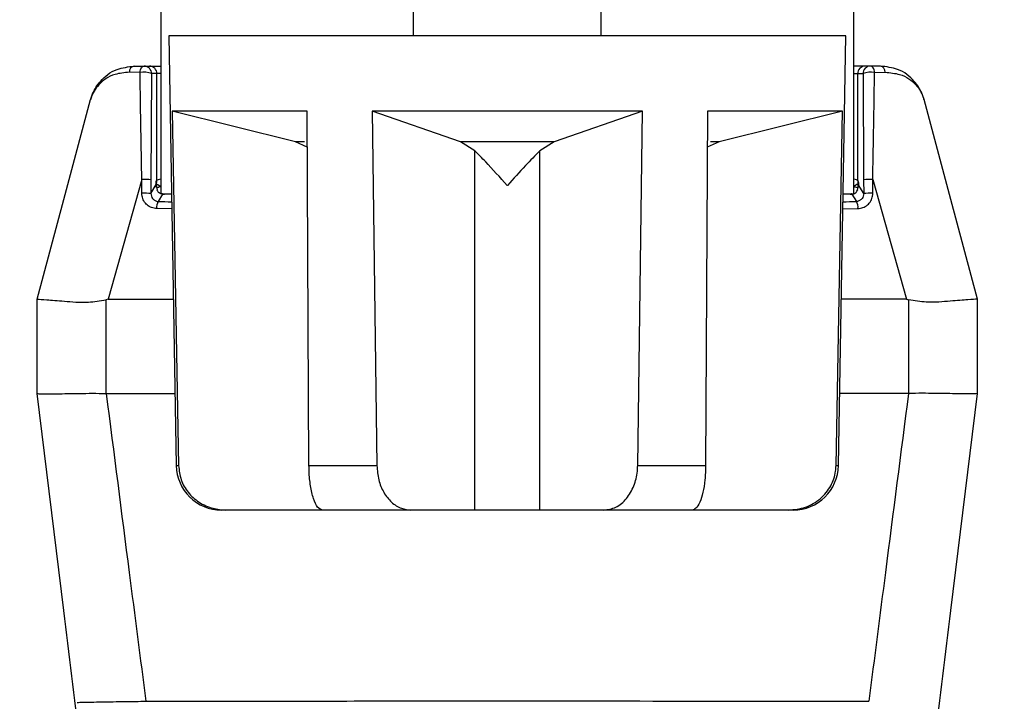
# Model space of a CAD drawing. Extents: x 0.1 to 70.1, y 2.7 to 49.9.
# Drawn here: x 6.5 to 7.8, y 12.2 to 13.1 of the extents above; entities that cross this region are included whole.
import ezdxf

# ---------------------------------------------------------------- set-up
doc = ezdxf.new("R2010")
doc.units = 0
doc.header["$LTSCALE"] = 1.5
doc.header["$MEASUREMENT"] = 0
doc.layers.get('0').update_dxf_attribs({"linetype": 'CONTINUOUS'})
doc.layers.add('OBJECT', color=7, linetype='CONTINUOUS')

msp = doc.modelspace()

# ---------------------------------------------------------------- linework, layer by layer
at = {"linetype": 'Continuous'}
for radius, start, end in [(6.2355, 185.01763, 264.98237), (6.2355, 275.01763, 354.98237), (6.1555, 185.19592, 264.82332), (6.1555, 275.17668, 354.82332), (6.08, 275.33063, 354.66937), (6.08, 185.3501, 264.66937), (6.048, 185.41662, 264.60295), (6.048, 275.39705, 354.60295), (5.7427, 186.08879, 263.93181), (5.7427, 276.06819, 353.93181)]:
    msp.add_arc((7.1815, 16.6105), radius, start, end, dxfattribs=at)
at = {"layer": 'OBJECT'}
for p, q in [((6.705, 12.9157), (6.705, 13.267)), ((7.625, 13.267), (7.625, 12.9157)), ((7.04, 13.1894), (7.04, 13.1255)), ((7.29, 13.1255), (7.29, 13.1894)), ((6.715, 13.1255), (6.725, 12.5545)), ((7.615, 13.1255), (6.715, 13.1255)), ((7.6051, 12.5545), (7.615, 13.1255)), ((6.6769, 13.0769), (6.6627, 13.0772)), ((6.6691, 13.0855), (6.705, 13.0855)), ((6.6922, 13.0755), (6.6914, 12.9342)), ((6.705, 13.0755), (6.6922, 13.0755)), ((6.6993, 12.9335), (6.6993, 13.0755)), ((7.625, 13.0755), (7.6379, 13.0755)), ((7.6609, 13.0855), (7.6251, 13.0855)), ((7.6308, 12.9335), (7.6308, 13.0755)), ((7.6379, 13.0755), (7.6386, 12.9342)), ((7.6531, 13.0769), (7.6673, 13.0772)), ((6.899, 13.0255), (6.7196, 13.0255)), ((6.7196, 13.0255), (6.7281, 12.5545)), ((6.8835, 12.9847), (6.7196, 13.0255)), ((6.9014, 12.5545), (6.899, 13.0255)), ((7.3445, 13.0255), (6.9856, 13.0255)), ((6.9856, 13.0255), (6.9917, 12.5545)), ((7.103, 12.9847), (6.9856, 13.0255)), ((7.3445, 13.0255), (7.2271, 12.9847)), ((7.3383, 12.5545), (7.3445, 13.0255)), ((7.4311, 13.0255), (7.4286, 12.5545)), ((7.6105, 13.0255), (7.4311, 13.0255)), ((7.6105, 13.0255), (7.4465, 12.9847)), ((7.602, 12.5545), (7.6105, 13.0255)), ((6.8992, 12.9777), (6.8835, 12.9847)), ((6.8956, 12.9847), (6.8835, 12.9847)), ((7.2271, 12.9847), (7.103, 12.9847)), ((7.1219, 12.9729), (7.103, 12.9847)), ((7.2271, 12.9847), (7.2082, 12.9729)), ((7.4465, 12.9847), (7.4308, 12.9777)), ((7.4465, 12.9847), (7.435, 12.9847)), ((7.1219, 12.4955), (7.1219, 12.9729)), ((7.2082, 12.4955), (7.2082, 12.9729)), ((6.6793, 12.9347), (6.6343, 12.7755)), ((6.6792, 12.9166), (6.6793, 12.9347)), ((6.6914, 12.9342), (6.6914, 12.9161)), ((6.6985, 12.9322), (6.6993, 12.9335)), ((7.6315, 12.9322), (7.6308, 12.9335)), ((7.6386, 12.9342), (7.6387, 12.9161)), ((7.6508, 12.9166), (7.6508, 12.9347)), ((7.6508, 12.9347), (7.6957, 12.7755)), ((6.6914, 12.9161), (6.6985, 12.9279)), ((6.6985, 12.9279), (6.6985, 12.9303)), ((6.6996, 12.9209), (6.6994, 12.9205)), ((7.6304, 12.9209), (7.6306, 12.9205)), ((7.6316, 12.9279), (7.6316, 12.9303)), ((7.6387, 12.9161), (7.6316, 12.9279)), ((6.7069, 12.9154), (6.701, 12.9056)), ((6.707, 12.9155), (6.7069, 12.9154)), ((6.7187, 12.9154), (6.7092, 12.9154)), ((6.7187, 12.9154), (6.7092, 12.9154)), ((6.7092, 12.9154), (6.7092, 12.9154)), ((7.6209, 12.9154), (7.6114, 12.9154)), ((7.6209, 12.9154), (7.6114, 12.9154)), ((7.6209, 12.9154), (7.6209, 12.9154)), ((7.623, 12.9155), (7.6231, 12.9154)), ((7.6231, 12.9154), (7.629, 12.9056)), ((6.719, 12.8959), (6.699, 12.8961)), ((7.611, 12.8959), (7.6311, 12.8961)), ((6.54, 12.6505), (6.54, 12.7755)), ((6.54, 12.7755), (6.54, 12.7755)), ((6.6343, 12.7755), (6.6316, 12.775)), ((6.6316, 12.775), (6.6316, 12.6505)), ((6.6343, 12.7755), (6.7211, 12.7755)), ((7.6957, 12.7755), (7.6089, 12.7755)), ((7.6957, 12.7755), (7.6985, 12.775)), ((7.6985, 12.775), (7.6985, 12.6505)), ((7.79, 12.7755), (7.79, 12.7755)), ((7.79, 12.6505), (7.79, 12.7755)), ((6.54, 12.6505), (6.54, 12.6505)), ((6.5755, 12.3619), (6.54, 12.6505)), ((6.6316, 12.6505), (6.6318, 12.6505)), ((6.6318, 12.6505), (6.7233, 12.6505)), ((7.6983, 12.6505), (7.6067, 12.6505)), ((7.6985, 12.6505), (7.6983, 12.6505)), ((7.7546, 12.3619), (7.79, 12.6505)), ((7.79, 12.6505), (7.79, 12.6505)), ((6.725, 12.5545), (6.7281, 12.5545)), ((6.9014, 12.5545), (6.9917, 12.5545)), ((7.3383, 12.5545), (7.4286, 12.5545)), ((7.602, 12.5545), (7.6051, 12.5545)), ((7.5451, 12.4955), (6.785, 12.4955))]:
    msp.add_line(p, q, dxfattribs=at)
at = {"layer": 'OBJECT', "flags": 128}
for points in [[(6.6769, 13.0769), (6.6771, 13.0787), (6.6775, 13.0803), (6.678, 13.0818), (6.6787, 13.0831), (6.6795, 13.0841), (6.6803, 13.0849), (6.6813, 13.0854), (6.6822, 13.0855)], [(7.6531, 13.0769), (7.6529, 13.0787), (7.6525, 13.0803), (7.652, 13.0818), (7.6513, 13.0831), (7.6506, 13.0841), (7.6497, 13.0849), (7.6488, 13.0854), (7.6478, 13.0855)], [(6.54, 12.7755), (6.5756, 12.9082), (6.6112, 13.041)], [(7.79, 12.7755), (7.7545, 12.9082), (7.7189, 13.041)]]:
    msp.add_lwpolyline(points, dxfattribs=at)
at = {"layer": 'OBJECT'}
for centre, radius, start, end in [((6.6708, 13.0776), 0.00813, 102.1923, 182.43), ((6.6819, 13.0478), 0.0296, 69.6976, 99.7764), ((6.6822, 13.0755), 0.00999, 359.9595, 89.9642), ((6.6893, 13.0755), 0.00999, 359.9595, 89.9642), ((7.6408, 13.0755), 0.00999, 90.0358, 180.0405), ((7.6478, 13.0755), 0.00999, 90.0358, 180.0405), ((7.6481, 13.0478), 0.0296, 80.2236, 110.3024), ((7.6592, 13.0776), 0.00813, 357.57, 77.8077), ((6.6824, 12.867), 0.0678, 82.3907, 92.677), ((6.6894, 12.9335), 0.00992, 336.651, 0.2699), ((7.6407, 12.9335), 0.00992, 179.7301, 203.349), ((7.6476, 12.867), 0.0678, 87.323, 97.6093), ((6.6824, 12.8488), 0.0678, 82.3902, 92.6772), ((6.7142, 12.8977), 0.0153, 149.2116, 185.9972), ((7.6159, 12.8977), 0.0153, 354.0028, 30.7884), ((7.6477, 12.8488), 0.0678, 87.3228, 97.6098), ((6.785, 12.5555), 0.06, 181, 270), ((7.5451, 12.5555), 0.06, 270, 359)]:
    msp.add_arc(centre, radius, start, end, dxfattribs=at)
for centre, major_axis, ratio, start_param, end_param in [((6.696, 12.9446), (-0.002, 0.016), 0.100662, 3.339482, 3.812184), ((6.7143, 12.9334), (0.015, 0), 0.145814, 2.233983, 3.089233), ((7.6158, 12.9334), (0.015, 0), 0.145814, 0.05236, 0.90761), ((7.6341, 12.9446), (0.002, 0.016), 0.100662, 2.471001, 2.943703), ((6.686, 12.9446), (-0.008, 0.0234), 0.411517, 3.54502, 3.919031), ((6.7047, 12.9217), (-0.004, 0.0117), 0.411517, 0.876129, 1.497694), ((7.6253, 12.9217), (0.004, 0.0117), 0.411517, 4.785491, 5.407056), ((7.644, 12.9446), (0.008, 0.0234), 0.411517, 2.364154, 2.738165), ((7.165, 13.0958), (2.2237, 0), 0.08749, 4.50219, 4.510381), ((6.7092, 12.9172), (0.02, 0), 0.087489, 4.599764, 4.712389), ((7.165, 13.0958), (2.2237, 0), 0.08749, 4.914397, 4.922588), ((7.6209, 12.9172), (0.02, 0), 0.087489, 4.712389, 4.825014)]:
    msp.add_ellipse(centre, major_axis=major_axis, ratio=ratio, start_param=start_param, end_param=end_param, dxfattribs=at)
for points, knots in [([(6.6112, 13.041), (6.6112, 13.0411), (6.6114, 13.0419), (6.6122, 13.0445), (6.6153, 13.053), (6.6243, 13.0673), (6.6428, 13.0822), (6.6612, 13.0845), (6.6691, 13.0855)], [0, 0, 0, 0, 0.0036605, 0.0349635, 0.1124887, 0.381453, 0.7324431, 1, 1, 1, 1]), ([(6.6627, 13.0772), (6.6561, 13.0766), (6.639, 13.0751), (6.6211, 13.0619), (6.6134, 13.0488), (6.6114, 13.0417), (6.6112, 13.0411), (6.6112, 13.041)], [0, 0, 0, 0, 0.2447435, 0.6267288, 0.9679279, 0.9961443, 1, 1, 1, 1]), ([(6.6793, 12.9347), (6.6791, 12.9414), (6.6785, 12.9747), (6.6777, 13.0222), (6.6771, 13.0627), (6.6769, 13.0769)], [0, 0, 0, 0, 0.13968, 0.698662, 1, 1, 1, 1]), ([(7.6508, 12.9347), (7.6509, 12.9414), (7.6515, 12.9747), (7.6524, 13.0222), (7.6529, 13.0627), (7.6531, 13.0769)], [0, 0, 0, 0, 0.13968, 0.698662, 1, 1, 1, 1]), ([(7.7189, 13.041), (7.7189, 13.0411), (7.7186, 13.0419), (7.7179, 13.0445), (7.7148, 13.053), (7.7058, 13.0673), (7.6873, 13.0822), (7.6689, 13.0845), (7.6609, 13.0855)], [0, 0, 0, 0, 0.0036605, 0.0349635, 0.1124887, 0.381453, 0.7324431, 1, 1, 1, 1]), ([(7.6673, 13.0772), (7.674, 13.0766), (7.6911, 13.0751), (7.709, 13.0619), (7.7166, 13.0488), (7.7187, 13.0417), (7.7189, 13.0411), (7.7189, 13.041)], [0, 0, 0, 0, 0.2447435, 0.6267288, 0.9679279, 0.9961443, 1, 1, 1, 1]), ([(7.165, 12.9267), (7.165, 12.9268), (7.1553, 12.9375), (7.1401, 12.9546), (7.1266, 12.9681), (7.1219, 12.9729)], [0, 0, 0, 0, 0.0046085, 0.6476958, 1, 1, 1, 1]), ([(7.2082, 12.9729), (7.2019, 12.9666), (7.1883, 12.9527), (7.1731, 12.9357), (7.1651, 12.9268), (7.165, 12.9267)], [0, 0, 0, 0, 0.458056, 0.995393, 1, 1, 1, 1]), ([(6.6985, 12.9303), (6.6985, 12.9306), (6.6985, 12.9312), (6.6985, 12.9318), (6.6985, 12.9321), (6.6985, 12.9322), (6.6985, 12.9322)], [0, 0, 0, 0, 0.441092, 0.8220255, 0.9392836, 1, 1, 1, 1]), ([(7.6316, 12.9303), (7.6316, 12.9306), (7.6316, 12.9312), (7.6316, 12.9318), (7.6316, 12.9321), (7.6315, 12.9322), (7.6315, 12.9322)], [0, 0, 0, 0, 0.441092, 0.8220255, 0.9392836, 1, 1, 1, 1]), ([(6.6982, 12.929), (6.6985, 12.9289), (6.699, 12.9288), (6.7021, 12.9271), (6.7043, 12.9253), (6.7049, 12.9254), (6.705, 12.9255)], [0, 0, 0, 0, 0.276386, 0.5617649, 0.9092975, 1, 1, 1, 1]), ([(6.6992, 12.9232), (6.6998, 12.9237), (6.7014, 12.9249), (6.7037, 12.9256), (6.7051, 12.9253), (6.7053, 12.9253)], [0, 0, 0, 0, 0.371609, 0.901161, 1, 1, 1, 1]), ([(6.7069, 12.9154), (6.7064, 12.9155), (6.7051, 12.9156), (6.7031, 12.9163), (6.7008, 12.918), (6.7, 12.9196), (6.6994, 12.9205)], [0, 0, 0, 0, 0.116464, 0.269453, 0.542699, 1, 1, 1, 1]), ([(7.6231, 12.9154), (7.6237, 12.9155), (7.625, 12.9156), (7.627, 12.9163), (7.6292, 12.918), (7.6301, 12.9196), (7.6306, 12.9205)], [0, 0, 0, 0, 0.116464, 0.269453, 0.542699, 1, 1, 1, 1]), ([(7.6318, 12.929), (7.6316, 12.9289), (7.6311, 12.9288), (7.628, 12.9271), (7.6258, 12.9253), (7.6251, 12.9254), (7.625, 12.9255)], [0, 0, 0, 0, 0.276386, 0.5617649, 0.9092975, 1, 1, 1, 1]), ([(7.6254, 12.9252), (7.626, 12.9252), (7.6277, 12.9252), (7.6296, 12.9244), (7.6306, 12.9235), (7.6309, 12.9232)], [0, 0, 0, 0, 0.2990236, 0.8216534, 1, 1, 1, 1]), ([(6.699, 12.8961), (6.6967, 12.8964), (6.6921, 12.8969), (6.6861, 12.9007), (6.6817, 12.906), (6.6795, 12.9117), (6.6793, 12.9153), (6.6792, 12.9166)], [0, 0, 0, 0, 0.219062, 0.438015, 0.65921, 0.879994, 1, 1, 1, 1]), ([(6.6914, 12.9161), (6.6915, 12.9149), (6.6917, 12.9125), (6.6935, 12.9093), (6.6961, 12.9069), (6.6988, 12.9057), (6.7006, 12.9056), (6.701, 12.9056)], [0, 0, 0, 0, 0.2189948, 0.4375087, 0.669167, 0.9071895, 1, 1, 1, 1]), ([(6.7092, 12.9154), (6.709, 12.9154), (6.7083, 12.9154), (6.7076, 12.9154), (6.707, 12.9155)], [0, 0, 0, 0, 0.250066, 1, 1, 1, 1]), ([(7.623, 12.9155), (7.6228, 12.9155), (7.6221, 12.9154), (7.6214, 12.9154), (7.6209, 12.9154)], [0, 0, 0, 0, 0.250032, 1, 1, 1, 1]), ([(7.6387, 12.9161), (7.6386, 12.9149), (7.6384, 12.9125), (7.6366, 12.9093), (7.634, 12.9069), (7.6312, 12.9057), (7.6295, 12.9056), (7.629, 12.9056)], [0, 0, 0, 0, 0.2189948, 0.4375087, 0.669167, 0.9071895, 1, 1, 1, 1]), ([(7.6311, 12.8961), (7.6334, 12.8964), (7.6379, 12.8969), (7.6439, 12.9007), (7.6484, 12.906), (7.6506, 12.9117), (7.6508, 12.9153), (7.6508, 12.9166)], [0, 0, 0, 0, 0.219062, 0.438015, 0.65921, 0.879994, 1, 1, 1, 1]), ([(6.54, 12.7755), (6.5403, 12.7756), (6.5411, 12.7758), (6.5511, 12.7749), (6.5748, 12.7734), (6.6035, 12.7703), (6.6237, 12.7737), (6.6316, 12.775)], [0, 0, 0, 0, 0.097509, 0.351331, 0.599304, 0.843154, 1, 1, 1, 1]), ([(7.79, 12.7755), (7.7898, 12.7756), (7.789, 12.7758), (7.779, 12.7749), (7.7553, 12.7734), (7.7265, 12.7703), (7.7064, 12.7737), (7.6985, 12.775)], [0, 0, 0, 0, 0.097509, 0.351331, 0.599304, 0.843154, 1, 1, 1, 1]), ([(6.54, 12.6505), (6.5414, 12.6502), (6.5441, 12.6497), (6.5649, 12.6498), (6.5946, 12.6506), (6.6195, 12.6506), (6.6316, 12.6505)], [0, 0, 0, 0, 0.253583, 0.507165, 0.760847, 1, 1, 1, 1]), ([(6.6318, 12.6505), (6.642, 12.5712), (6.6596, 12.4348), (6.6772, 12.2984), (6.6846, 12.2413)], [0, 0, 0, 0, 0.5814499, 1, 1, 1, 1]), ([(7.6983, 12.6505), (7.6881, 12.5712), (7.6705, 12.4348), (7.6529, 12.2984), (7.6455, 12.2413)], [0, 0, 0, 0, 0.5814499, 1, 1, 1, 1]), ([(7.79, 12.6505), (7.7887, 12.6502), (7.7859, 12.6497), (7.7651, 12.6498), (7.7354, 12.6506), (7.7105, 12.6506), (7.6985, 12.6505)], [0, 0, 0, 0, 0.253583, 0.507165, 0.760847, 1, 1, 1, 1]), ([(6.7281, 12.5545), (6.7288, 12.5481), (6.7303, 12.5353), (6.7403, 12.5182), (6.755, 12.505), (6.7727, 12.4969), (6.7853, 12.4959), (6.7911, 12.4955)], [0, 0, 0, 0, 0.198026, 0.395861, 0.598898, 0.81482, 1, 1, 1, 1]), ([(6.9193, 12.4955), (6.9172, 12.4962), (6.9128, 12.4977), (6.9072, 12.5095), (6.9032, 12.5266), (6.9016, 12.5427), (6.9015, 12.552), (6.9014, 12.5545)], [0, 0, 0, 0, 0.241745, 0.484005, 0.711795, 0.922051, 1, 1, 1, 1]), ([(6.9917, 12.5545), (6.9922, 12.5481), (6.9933, 12.5353), (7.0004, 12.5182), (7.0109, 12.505), (7.0236, 12.4969), (7.0326, 12.4959), (7.0368, 12.4955)], [0, 0, 0, 0, 0.198026, 0.395861, 0.598898, 0.81482, 1, 1, 1, 1]), ([(7.2932, 12.4955), (7.2987, 12.4962), (7.3096, 12.4977), (7.3238, 12.5095), (7.3338, 12.5266), (7.3379, 12.5427), (7.3382, 12.552), (7.3383, 12.5545)], [0, 0, 0, 0, 0.241745, 0.484005, 0.711796, 0.922051, 1, 1, 1, 1]), ([(7.4286, 12.5545), (7.4284, 12.5481), (7.428, 12.5353), (7.4252, 12.5182), (7.421, 12.505), (7.416, 12.4969), (7.4124, 12.4959), (7.4107, 12.4955)], [0, 0, 0, 0, 0.198026, 0.39586, 0.598898, 0.81482, 1, 1, 1, 1]), ([(7.539, 12.4955), (7.5466, 12.4962), (7.5618, 12.4977), (7.5817, 12.5095), (7.5957, 12.5266), (7.6013, 12.5427), (7.6018, 12.552), (7.602, 12.5545)], [0, 0, 0, 0, 0.241745, 0.484005, 0.711795, 0.922051, 1, 1, 1, 1]), ([(6.6627, 11.6554), (6.662, 11.6611), (6.6585, 11.6895), (6.6437, 11.8089), (6.6153, 12.0387), (6.5898, 12.2458), (6.5755, 12.3619)], [0, 0, 0, 0, 0.024147, 0.120738, 0.507103, 1, 1, 1, 1]), ([(7.6674, 11.6554), (7.6681, 11.6611), (7.6716, 11.6895), (7.6864, 11.8089), (7.7148, 12.0387), (7.7403, 12.2458), (7.7546, 12.3619)], [0, 0, 0, 0, 0.024147, 0.120738, 0.507103, 1, 1, 1, 1]), ([(6.5932, 12.2398), (6.5938, 12.2398), (6.596, 12.2399), (6.6043, 12.2401), (6.624, 12.2405), (6.6538, 12.2409), (6.6756, 12.2412), (6.6846, 12.2413)], [0, 0, 0, 0, 0.059775, 0.207161, 0.501412, 0.795934, 1, 1, 1, 1]), ([(6.6846, 12.2413), (6.6911, 12.2413), (6.7237, 12.2413), (6.8614, 12.2416), (7.0859, 12.2418), (7.3761, 12.2417), (7.5557, 12.2414), (7.6455, 12.2413)], [0, 0, 0, 0, 0.020664, 0.103331, 0.434809, 0.717404, 1, 1, 1, 1])]:
    msp.add_open_spline(points, degree=3, knots=knots, dxfattribs=at)

doc.saveas('drawing.dxf')
